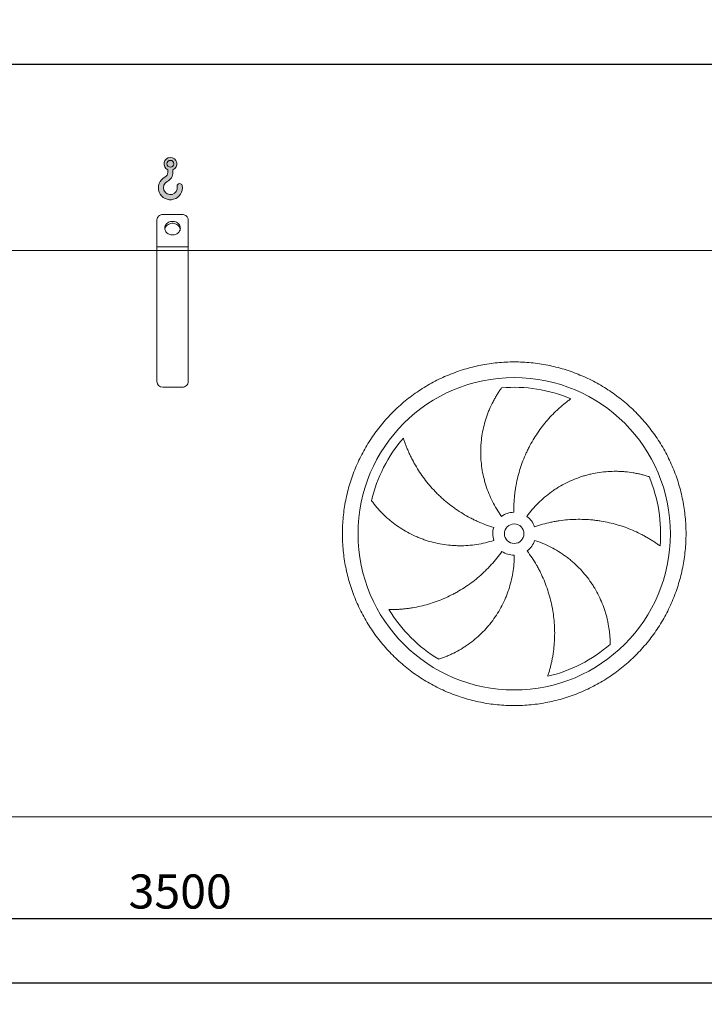
# Model space of a CAD drawing. Units: millimetres. Extents: x 161 to 11423, y 106 to 7993.
# Drawn here: x 2763 to 4516, y 2076 to 4598 of the extents above; entities that cross this region are included whole.
import ezdxf

# ---------------------------------------------------------------- set-up
doc = ezdxf.new("R2010")
doc.units = ezdxf.units.MM
doc.header["$LTSCALE"] = 55
doc.linetypes.add('SLD-Solid', pattern=[0])
doc.layers.add('GEOMETRY', color=7, linetype='SLD-Solid')
doc.styles.add('SLDTEXTSTYLE0', font='TXT', dxfattribs={"width": 0.605})
doc.dimstyles.new('SLDDIMSTYLE0', dxfattribs={"dimtxt": 84.7545166015625, "dimasz": 66, "dimexe": 0, "dimexo": 0.0625, "dimgap": 21.18862915039062, "dimtad": 1, "dimdec": 0, "dimrnd": 1e-09, "dimzin": 12, "dimdsep": 46, "dimtxsty": 'SLDTEXTSTYLE0', "dimsah": 1, "dimcen": 0.09, "dimadec": 0, "dimazin": 3, "dimtfac": 1, "dimtdec": 0, "dimtofl": 0, "dimtmove": 0, "dimatfit": 3, "dimfxl": 1, "dimfrac": 2, "dimtolj": 1, "dimtzin": 12, "dimarcsym": 0})
doc.dimstyles.new('SLDDIMSTYLE1', dxfattribs={"dimtxt": 84.7545166015625, "dimasz": 66, "dimexe": 0, "dimexo": 0.0625, "dimgap": 21.18862915039062, "dimtad": 1, "dimdec": 0, "dimrnd": 1e-09, "dimzin": 12, "dimdsep": 46, "dimtxsty": 'SLDTEXTSTYLE0', "dimsah": 1, "dimcen": 0.09, "dimadec": 0, "dimazin": 3, "dimtol": 1, "dimtp": 5, "dimtm": 5, "dimtfac": 1, "dimtdec": 0, "dimtofl": 0, "dimtmove": 0, "dimatfit": 3, "dimfxl": 1, "dimfrac": 2, "dimtolj": 1, "dimarcsym": 0})
doc.dimstyles.new('SLDDIMSTYLE3', dxfattribs={"dimtxt": 84.7545166015625, "dimasz": 66, "dimexe": 0, "dimexo": 0.0625, "dimgap": 21.18862915039062, "dimtad": 1, "dimdec": 0, "dimrnd": 1e-09, "dimzin": 12, "dimdsep": 46, "dimtxsty": 'SLDTEXTSTYLE0', "dimsah": 1, "dimcen": 0.09, "dimadec": 0, "dimazin": 3, "dimtol": 1, "dimtp": 7, "dimtm": 7, "dimtfac": 1, "dimtdec": 0, "dimtofl": 0, "dimtmove": 0, "dimatfit": 3, "dimfxl": 1, "dimfrac": 2, "dimtolj": 1, "dimarcsym": 0})

# ---------------------------------------------------------------- blocks, each defined once
blk = doc.blocks.new('HOOK')
at = {"layer": 'GEOMETRY'}
h = blk.add_hatch(color=256, dxfattribs=at)
edge = h.paths.add_edge_path(flags=0)
edge.add_arc((1540.000000000001, 1540.000000000001), 1540, 116.743683950403, 370.000000000001)
edge.add_arc((2731.617381144772, 1750.114294976991), 330.0000000000002, 10.00000000000023, 190.0000000000011)
edge.add_arc((1540.000000000001, 1540.000000000001), 879.9999999999997, -243.2563160495987, 9.999999999999375, ccw=False)
edge.add_arc((550.0000000000013, 3504.662820944094), 1320, 296.7436839504039, 360.0000000000008)
edge.add_line((1870.000000000001, 3504.662820944094), (1870.000000000001, 3848.53783127638))
edge.add_arc((1540.000000000001, 4604.662820944094), 825, 293.5781784782026, 606.4218215217998)
edge.add_line((1210, 3848.53783127638), (1210, 3504.662820944094))
edge.add_arc((550.0000000000013, 3504.662820944094), 659.9999999999992, 296.74368395040307, 360, ccw=False)
edge = h.paths.add_edge_path(flags=0)
edge.add_arc((1540.000000000001, 4604.662820944094), 440.0000000000008, 0, 360)
at = {"layer": 'GEOMETRY', "lineweight": 0}
for p, q in [((1210, 3848.53783127638), (1210, 3504.662820944094)), ((1870.000000000001, 3848.53783127638), (1870.000000000001, 3504.662820944094))]:
    blk.add_line(p, q, dxfattribs=at)
blk.add_circle((1540.000000000001, 4604.662820944094), 440.0000000000006, dxfattribs=at)
for centre, radius, start, end in [((1540.000000000001, 4604.662820944094), 825.0000000000007, 293.5781784782026, 246.4218215217989), ((1540.000000000001, 1540.000000000001), 1540, 116.743683950403, 10.00000000000022), ((550.0000000000013, 3504.662820944094), 659.9999999999994, 296.7436839504039, 0), ((550.0000000000013, 3504.662820944094), 1320, 296.7436839504039, 0), ((1540.000000000001, 1540.000000000001), 879.9999999999998, 116.743683950403, 10.00000000000018), ((2731.617381144772, 1750.114294976991), 330.0000000000001, 10.00000000000026, 190.0000000000011)]:
    blk.add_arc(centre, radius, start, end, dxfattribs=at)
blk = doc.blocks.new('_D_12')
at = {"layer": 'GEOMETRY'}
for p, q in [((1404.6741983464, 2359.482222568945), (1404.674198346403, 2076.482222568901)), ((8404.674198346393, 2359.482222569019), (8404.674198346396, 2076.482222568977)), ((1404.674198346402, 2131.482222568901), (8404.674198346396, 2131.482222568977))]:
    blk.add_line(p, q, dxfattribs=at)
for points in [[(1404.674198346402, 2131.482222568901), (1470.674198346402, 2117.732222568902), (1470.674198346402, 2145.232222568902)], [(8404.674198346396, 2131.482222568977), (8338.674198346396, 2145.232222568976), (8338.674198346396, 2117.732222568976)]]:
    blk.add_solid(points, dxfattribs=at)
at = {"layer": 'GEOMETRY', "attachment_point": 1, "style": 'SLDTEXTSTYLE0'}
for s, insert, char_height in [('7000', (4775.099991140283, 2244.033949597779), 87.31249999999999), ('±5', (5066.141667095341, 2229.398418174045), 72.76041666666667)]:
    blk.add_mtext(s, dxfattribs=dict(at, insert=insert, char_height=char_height))
blk = doc.blocks.new('_D_15')
at = {"layer": 'GEOMETRY'}
for p, q in [((1039.674198346378, 4061.482222568941), (1039.674198346373, 4538.754635928502)), ((8519.674198346376, 4061.48222256902), (8519.674198346373, 4538.754635928575)), ((1039.674198346374, 4483.754635928502), (8519.674198346373, 4483.754635928575))]:
    blk.add_line(p, q, dxfattribs=at)
for points in [[(1039.674198346374, 4483.754635928502), (1105.674198346374, 4470.004635928503), (1105.674198346373, 4497.504635928503)], [(8519.674198346373, 4483.754635928575), (8453.674198346373, 4497.504635928574), (8453.674198346373, 4470.004635928574)]]:
    blk.add_solid(points, dxfattribs=at)
at = {"layer": 'GEOMETRY', "attachment_point": 1, "style": 'SLDTEXTSTYLE0'}
for s, insert, char_height in [('7480', (4580.593606790691, 4596.306362957379), 87.31249999999999), ('±7', (4871.635282745749, 4581.670831533645), 72.76041666666667)]:
    blk.add_mtext(s, dxfattribs=dict(at, insert=insert, char_height=char_height))
blk = doc.blocks.new('_D_16')
at = {"layer": 'GEOMETRY'}
for p, q in [((1404.6741983464, 2359.482222568945), (1404.674198346401, 2241.482222568921)), ((4904.674198346395, 2359.482222568982), (4904.674198346396, 2241.482222568959)), ((1404.6741983464, 2296.482222568921), (4904.674198346396, 2296.482222568959))]:
    blk.add_line(p, q, dxfattribs=at)
for points in [[(1404.6741983464, 2296.482222568921), (1470.674198346401, 2282.732222568922), (1470.6741983464, 2310.232222568922)], [(4904.674198346396, 2296.482222568959), (4838.674198346396, 2310.232222568958), (4838.674198346396, 2282.732222568958)]]:
    blk.add_solid(points, dxfattribs=at)
at = {"layer": 'GEOMETRY', "insert": (3042.005108069287, 2409.03394959778), "char_height": 87.31249999999999, "attachment_point": 1, "style": 'SLDTEXTSTYLE0'}
blk.add_mtext('3500', dxfattribs=at)

msp = doc.modelspace()

# ---------------------------------------------------------------- linework, layer by layer
at = {"color": 7, "linetype": 'SLD-Solid', "lineweight": 15}
for p, q in [((3114.674198346378, 4016.482222568963), (3114.674198346378, 4085.764254871718)), ((3179.674198346378, 4098.754635928485), (3129.674198346378, 4098.754635928484)), ((3194.674198346379, 4016.482222568963), (3194.674198346378, 4085.764254871719)), ((3194.674198346379, 4016.482222568963), (3114.674198346378, 4016.482222568963)), ((3114.674198346378, 4006.482222568962), (3114.674198346378, 4016.482222568963)), ((3194.674198346379, 4006.482222568963), (3194.674198346379, 4016.482222568963)), ((3114.674198346379, 4006.482222568962), (1379.674198346378, 4006.482222568945)), ((3194.674198346379, 4006.482222568963), (3114.674198346378, 4006.482222568962)), ((3114.674198346382, 3671.482222568962), (3114.674198346378, 4006.482222568962)), ((3194.674198346383, 3671.482222568964), (3194.674198346379, 4006.482222568963)), ((6614.674198346379, 4006.482222569), (3194.674198346379, 4006.482222568963)), ((3179.674198346383, 3656.482222568963), (3129.674198346382, 3656.482222568963)), ((4852.674198346393, 2556.482222568981), (1456.674198346394, 2556.482222568945))]:
    msp.add_line(p, q, dxfattribs=at)
at = {"color": 7, "linetype": 'SLD-Solid', "lineweight": 15, "flags": 128}
for points in [[(3129.674198346378, 4098.754635928484), (3127.327681370774, 4098.594702781375), (3125.038943430753, 4098.118841424913), (3122.864340850284, 4097.33876914499), (3120.857419561991, 4096.273693910048), (3119.067596628579, 4094.949841407155), (3117.538943430754, 4093.399809278545), (3116.309100483552, 4091.661764459486), (3115.408350601951, 4089.778503381665), (3114.858873237451, 4087.796398183001), (3114.674198346378, 4085.764254871718)], [(3194.674198346378, 4085.764254871719), (3194.489523455305, 4087.796398183003), (3193.940046090805, 4089.778503381666), (3193.039296209204, 4091.661764459487), (3191.809453262002, 4093.399809278545), (3190.280800064176, 4094.949841407155), (3188.490977130765, 4096.273693910049), (3186.484055842471, 4097.33876914499), (3184.309453262002, 4098.118841424914), (3182.020715321981, 4098.594702781375), (3179.674198346378, 4098.754635928485)], [(3154.674198346378, 4081.434127852795), (3152.008459238902, 4081.279585414324), (3149.390290308952, 4080.818715912388), (3146.866412843108, 4080.059743574167), (3144.48186549454, 4079.016212279017), (3142.279200567173, 4077.70674386762), (3140.29772466882, 4076.154705834802), (3138.572797283828, 4074.387794336026), (3137.135199782245, 4072.437539948846), (3136.010586125547, 4070.338745009004), (3135.219025071078, 4068.128862561922), (3134.774642044608, 4065.847328012224), (3134.685367071773, 4063.534855397997), (3134.952793266578, 4061.232710847826), (3135.572148402241, 4058.981976185748), (3136.532380071692, 4056.822815825129), (3137.816352918043, 4054.793760033755), (3139.401154415432, 4052.931017360293), (3141.258503743595, 4051.26782849188), (3143.355256459767, 4049.833873073274), (3145.653995962056, 4048.654740072892), (3148.113701189587, 4047.751471147059), (3150.690478644302, 4047.140185151155), (3153.338345671476, 4046.83179049826), (3156.010051021281, 4046.83179049826), (3158.657918048455, 4047.140185151155), (3161.234695503169, 4047.751471147059), (3163.6944007307, 4048.654740072892), (3165.99314023299, 4049.833873073275), (3168.089892949162, 4051.267828491881), (3169.947242277324, 4052.931017360294), (3171.532043774714, 4054.793760033756), (3172.816016621064, 4056.82281582513), (3173.776248290516, 4058.981976185749), (3174.395603426178, 4061.232710847827), (3174.663029620982, 4063.534855397997), (3174.573754648147, 4065.847328012224), (3174.129371621678, 4068.128862561923), (3173.33781056721, 4070.338745009004), (3172.213196910511, 4072.437539948847), (3170.775599408928, 4074.387794336027), (3169.050672023936, 4076.154705834803), (3167.069196125582, 4077.706743867621), (3164.866531198215, 4079.016212279017), (3162.481983849647, 4080.059743574167), (3159.958106383803, 4080.818715912389), (3157.339937453853, 4081.279585414325), (3154.674198346378, 4081.434127852795)], [(3134.883628201238, 4061.61361977665), (3134.952793266578, 4061.994528706388), (3135.572148402241, 4064.245263368465), (3136.532380071692, 4066.404423729085), (3137.816352918042, 4068.433479520458), (3139.401154415432, 4070.29622219392), (3141.258503743595, 4071.959411062333), (3143.355256459767, 4073.393366480939), (3145.653995962056, 4074.572499481322), (3148.113701189587, 4075.475768407155), (3150.690478644301, 4076.087054403059), (3153.338345671476, 4076.395449055954), (3156.010051021281, 4076.395449055954), (3158.657918048455, 4076.087054403059), (3161.234695503169, 4075.475768407155), (3163.6944007307, 4074.572499481322), (3165.993140232989, 4073.39336648094), (3168.089892949162, 4071.959411062334), (3169.947242277324, 4070.296222193921), (3171.532043774714, 4068.433479520459), (3172.816016621064, 4066.404423729085), (3173.776248290516, 4064.245263368466), (3174.395603426178, 4061.994528706388), (3174.464768491521, 4061.613619776628)]]:
    msp.add_lwpolyline(points, dxfattribs=at)
at = {"color": 7, "linetype": 'SLD-Solid', "lineweight": 15}
for radius in [400.0000000000009, 25]:
    msp.add_circle((4029.674198346387, 3281.482222568972), radius, dxfattribs=at)
for centre, radius, start, end in [((3129.674198346382, 3671.482222568963), 15, 180.0000000000043, 270.0000000000008), ((3179.674198346383, 3671.482222568963), 15, 270.0000000000008, 3.474013860073217e-12), ((4029.674198346387, 3281.482222568972), 375.000000000001, 67.20582513007008, 94.95167451904267), ((4029.674198346387, 3281.482222568972), 375.0000000000018, 139.2058251300701, 166.9516745190427), ((4029.674198346387, 3281.482222568972), 375.0000000000007, 355.2058251300708, 22.95167451904261), ((4029.674198346387, 3281.482222568972), 55.00000000000036, 91.00000000000082, 126.0000000000005), ((4029.674198346387, 3281.482222568972), 54.99999999999997, 19.0000000000006, 54.00000000000091), ((4029.674198346387, 3281.482222568972), 55.00000000000092, 163.0000000000002, 198.000000000001), ((4029.674198346387, 3281.482222568972), 54.99999999999964, 307.0000000000008, 342.0000000000016), ((4029.674198346387, 3281.482222568972), 55, 235.0000000000011, 270.0000000000008), ((4029.674198346387, 3281.482222568972), 375.0000000000012, 211.2058251300708, 238.9516745190433), ((4029.674198346387, 3281.482222568972), 375.0000000000005, 283.2058251300708, 310.9516745190433)]:
    msp.add_arc(centre, radius, start, end, dxfattribs=at)
for points, knots in [([(3589.674198346387, 3281.482222568967), (3589.674237941242, 3295.881597667588), (3591.078906370972, 3324.680171519389), (3597.439843119219, 3367.458895858755), (3607.93371515146, 3409.415624675397), (3622.518242101934, 3450.131379817565), (3640.995901419914, 3489.234909578741), (3663.243450023094, 3526.32301944081), (3688.994783981667, 3561.070374231958), (3718.050384129685, 3593.105564796451), (3750.085785881492, 3622.16142296186), (3784.832846529642, 3647.912599910972), (3821.921213745097, 3670.160361079628), (3861.024424776658, 3688.637921133064), (3901.740472296409, 3703.222616298729), (3943.697119229083, 3713.716477187146), (3986.476152185608, 3720.077624700936), (4029.673864608107, 3722.184513235629), (4072.871908762553, 3720.077657769613), (4115.650622810675, 3713.716607405966), (4157.607601551692, 3703.222714230462), (4198.323355235777, 3688.638176571196), (4237.426885403136, 3670.160520117406), (4274.514995158757, 3647.912970751935), (4309.262350021142, 3622.161636996194), (4341.297540575678, 3593.106036768143), (4370.353398742614, 3561.070635022007), (4396.104575696187, 3526.323574374752), (4418.352336857295, 3489.235207171411), (4436.829896909333, 3450.131996142644), (4451.414592072151, 3409.415948621459), (4461.908452961186, 3367.459301710334), (4468.269600470455, 3324.680268750005), (4470.376489013018, 3281.482556348439), (4468.269633555088, 3238.284512172454), (4461.908583187231, 3195.505798130399), (4451.414690011234, 3153.548819368733), (4436.830152346979, 3112.833065678331), (4418.352495895746, 3073.729535503365), (4396.104946530089, 3036.641425755708), (4370.353612768711, 3001.894070907731), (4341.298012563171, 2969.85888035617), (4309.262610817015, 2940.803022177719), (4274.515550173344, 2915.0518452339), (4237.427182955169, 2892.80408406589), (4198.323971940747, 2874.326524014574), (4157.607924412322, 2859.741828844099), (4115.651277488141, 2849.247967956343), (4072.872244516036, 2842.886820433524), (4029.67453209206, 2840.779931903191), (3986.47648792912, 2842.886787367393), (3943.697773873181, 2849.247837734477), (3901.74079513219, 2859.741730906794), (3861.025041435252, 2874.326268576304), (3821.921511275696, 2892.80392502773), (3784.833401523301, 2915.05147439215), (3750.086046676408, 2940.802808146894), (3718.050856136323, 2969.858408362885), (3688.994997907802, 3001.893810099964), (3663.243821170534, 3036.640870767474), (3640.996059240464, 3073.729237878596), (3622.518502060797, 3112.832449271708), (3607.933796157695, 3153.548495375599), (3597.439914135333, 3195.505392211767), (3591.078652979428, 3238.284414918524), (3589.674158751985, 3267.083012121324), (3589.674198346387, 3281.482222568968)], [0, 0, 0, 0, 0.01562508934358785, 0.03124999736222384, 0.04687481609110559, 0.06249999736218761, 0.07812481609550868, 0.09374999736225723, 0.1093748160789634, 0.1249999973620188, 0.1406248160614866, 0.1562499973620792, 0.1718748160733051, 0.1874999973621237, 0.2031248160772491, 0.2187499973621083, 0.2343748160730091, 0.249999997362073, 0.2656248160687194, 0.2812499973620576, 0.2968748160623616, 0.3124999973620032, 0.3281248160556368, 0.3437499973619837, 0.3593748160710227, 0.3749999973621421, 0.3906248160762124, 0.4062499973620246, 0.4218748160724715, 0.4374999973620973, 0.4531248160734604, 0.4687499973620251, 0.4843748160502424, 0.4999999973618638, 0.5156248160466025, 0.5312499973619809, 0.5468748160560585, 0.5624999973619461, 0.5781248160637568, 0.5937499973620461, 0.6093748160630349, 0.6249999973619298, 0.6406248160579684, 0.656249997361988, 0.6718748160624458, 0.687499997361964, 0.7031248160590668, 0.718749997361946, 0.7343748160637503, 0.7499999973620001, 0.7656248160697446, 0.7812499973619949, 0.7968748160712752, 0.8124999973620056, 0.8281248160724732, 0.8437499973619972, 0.8593748160680958, 0.8749999973619543, 0.8906248160667525, 0.9062499973619752, 0.9218748160591934, 0.9374999973618722, 0.9531248160572574, 0.9687499973619473, 0.9843750893229305, 1, 1, 1, 1]), ([(3997.3460094703, 3325.978157259594), (3992.904774574603, 3332.090992674598), (3988.742681257096, 3338.339043118879), (3980.958584159109, 3351.09653699125), (3977.336622721305, 3357.606001455022), (3970.625618304129, 3370.882548869901), (3967.536583147218, 3377.649636553696), (3961.894387523811, 3391.442462854102), (3959.341202304679, 3398.468191042483), (3956.492978784448, 3407.415711897734), (3955.939957941423, 3409.215482896878), (3954.87271363024, 3412.81759214262), (3954.358187694595, 3414.620728369133), (3952.871317258361, 3420.036292661324), (3951.955656312408, 3423.654874102806), (3949.431674785581, 3434.534606420137), (3948.04601334256, 3441.819716322055), (3945.857371921041, 3456.451285187573), (3945.054413866972, 3463.797751344633), (3944.030658359346, 3478.550331621367), (3943.809852096986, 3485.956452344059), (3943.903922849264, 3495.25072072539), (3943.941267278377, 3497.111406564922), (3944.053280007889, 3500.836430497445), (3944.127913806926, 3502.698375303188), (3944.406547675371, 3508.265636746699), (3944.665443583762, 3511.959087164299), (3945.656948856918, 3522.985558519424), (3946.604087730555, 3530.2648118928), (3949.053759532658, 3544.678749802801), (3950.556350203667, 3551.813452517445), (3954.108735804072, 3565.9333819969), (3956.158587500583, 3572.918655369187), (3959.642801635792, 3583.277243647265), (3960.873121802586, 3586.711821844684), (3963.468067276298, 3593.532526930666), (3964.825457484236, 3596.89982677325), (3969.070254156714, 3606.871837621199), (3972.130529743426, 3613.347197525639), (3977.036340644497, 3622.790200402024), (3978.724141242008, 3625.892744466652), (3982.198561742307, 3632.003773119953), (3983.985220418938, 3635.012289056772), (3987.64933857782, 3640.9293874922), (3989.526874109037, 3643.838034941896), (3993.361285590132, 3649.54607676246), (3995.31833322475, 3652.345624472819), (3997.305892360041, 3655.082667921457)], [0, 0, 0, 0, 0.06250000000000018, 0.06250000000000018, 0.1250000000000004, 0.1250000000000004, 0.1875000000000007, 0.1875000000000007, 0.2500000000000009, 0.2500000000000009, 0.265625000000001, 0.265625000000001, 0.2812500000000011, 0.2812500000000011, 0.3125000000000014, 0.3125000000000014, 0.3750000000000022, 0.3750000000000022, 0.4375000000000029, 0.4375000000000029, 0.5000000000000037, 0.5000000000000037, 0.5156250000000037, 0.5156250000000037, 0.5312500000000038, 0.5312500000000038, 0.562500000000004, 0.562500000000004, 0.6250000000000038, 0.6250000000000038, 0.6875000000000039, 0.6875000000000039, 0.750000000000004, 0.750000000000004, 0.7812500000000033, 0.7812500000000033, 0.8125000000000028, 0.8125000000000028, 0.8750000000000019, 0.8750000000000019, 0.9062500000000014, 0.9062500000000014, 0.9375000000000009, 0.9375000000000009, 0.9687500000000004, 0.9687500000000004, 1, 1, 1, 1]), ([(4174.9573961254, 3627.19567680977), (4172.376634839742, 3625.348573916217), (4169.7825056237, 3623.438673766198), (4164.595194938503, 3619.505321768796), (4162.001757964077, 3617.481740905576), (4156.832282891508, 3613.327477001828), (4154.256134474434, 3611.196740680434), (4149.132458354631, 3606.832013085375), (4146.58487585377, 3604.597996671425), (4141.526529766919, 3600.028987019116), (4139.015736024255, 3597.693980814889), (4134.037319412976, 3592.924222389332), (4131.568109981817, 3590.48786443672), (4124.242996307727, 3583.040034179434), (4119.505404024735, 3577.926666757464), (4110.334662567143, 3567.414621325564), (4105.901380124748, 3562.015885568916), (4097.348815731148, 3550.938643827233), (4093.229465993672, 3545.260114452728), (4081.35681091784, 3527.807037011809), (4074.087411559129, 3515.616832723622), (4066.6922577519, 3501.260219995138), (4065.881564656228, 3499.656176440643), (4064.287715675025, 3496.441380417465), (4063.503833560782, 3494.829234310376), (4061.191145705881, 3489.978659373201), (4059.701290173388, 3486.726097859826), (4055.386483986575, 3476.912593823181), (4052.716162873358, 3470.295889614768), (4045.32020109206, 3450.226210136238), (4041.207355877486, 3436.554545289415), (4036.288696661876, 3415.60713292656), (4034.858113982809, 3408.551124610505), (4033.033961265838, 3397.854482411637), (4032.479031008115, 3394.265666138659), (4031.482703387123, 3387.08351280347), (4031.040772820252, 3383.487938291868), (4029.111180510463, 3365.487745562615), (4028.460473746389, 3351.016458333144), (4028.714315992336, 3336.473845802574)], [0, 0, 0, 0, 0.03124999999999867, 0.03124999999999867, 0.06249999999999735, 0.06249999999999735, 0.09374999999999603, 0.09374999999999603, 0.1249999999999947, 0.1249999999999947, 0.1562499999999934, 0.1562499999999934, 0.1874999999999921, 0.1874999999999921, 0.249999999999992, 0.249999999999992, 0.3124999999999918, 0.3124999999999918, 0.3749999999999917, 0.3749999999999917, 0.4999999999999919, 0.4999999999999919, 0.5156249999999923, 0.5156249999999923, 0.5312499999999928, 0.5312499999999928, 0.5624999999999936, 0.5624999999999936, 0.624999999999995, 0.624999999999995, 0.7499999999999979, 0.7499999999999979, 0.8124999999999989, 0.8124999999999989, 0.843749999999999, 0.843749999999999, 0.8749999999999991, 0.8749999999999991, 1, 1, 1, 1]), ([(3745.776142030621, 3526.486087069373), (3746.735342178109, 3523.460851047178), (3747.750135147895, 3520.403495948235), (3749.888008039078, 3514.254597706975), (3751.011131706357, 3511.162771696618), (3753.364615813005, 3504.96257059765), (3754.594992835066, 3501.854074124806), (3757.162792461506, 3495.632393560992), (3758.500222042166, 3492.519149585125), (3761.282493540743, 3486.296474947524), (3762.727338471009, 3483.187011598412), (3765.725232964825, 3476.978319626862), (3767.279319394786, 3473.877085895523), (3772.099042282217, 3464.608982682458), (3775.498147161227, 3458.523147238296), (3782.661781507412, 3446.552853131696), (3786.426324712964, 3440.668249879337), (3794.318519910861, 3429.111221832789), (3798.446173200802, 3423.438725342284), (3811.376184043607, 3406.753861833302), (3820.723389326116, 3396.073271913697), (3832.092111211016, 3384.603625381566), (3833.367129342156, 3383.336933712155), (3835.932055626901, 3380.827666647979), (3837.22306479238, 3379.583969910716), (3841.121575844309, 3375.885562968079), (3843.754554987551, 3373.463529372681), (3851.754403510131, 3366.327365310472), (3857.222088559517, 3361.743064967995), (3874.024010127358, 3348.507215291097), (3885.755597001998, 3340.370890270195), (3904.15782074205, 3329.219860963453), (3910.426409070376, 3325.678869502316), (3920.035826146208, 3320.638552951923), (3923.277510368082, 3319.001777696189), (3929.800261931694, 3315.834806383099), (3933.083292445278, 3314.303411809099), (3949.606216219064, 3306.905895013717), (3963.168148789377, 3301.81516242116), (3977.077436768419, 3297.562666328723)], [0, 0, 0, 0, 0.03125000000000145, 0.03125000000000145, 0.0625000000000029, 0.0625000000000029, 0.09375000000000436, 0.09375000000000436, 0.1250000000000058, 0.1250000000000058, 0.1562500000000072, 0.1562500000000072, 0.1875000000000087, 0.1875000000000087, 0.2500000000000116, 0.2500000000000116, 0.3125000000000145, 0.3125000000000145, 0.3750000000000174, 0.3750000000000174, 0.5000000000000209, 0.5000000000000209, 0.5156250000000218, 0.5156250000000218, 0.5312500000000225, 0.5312500000000225, 0.5625000000000212, 0.5625000000000212, 0.6250000000000185, 0.6250000000000185, 0.7500000000000101, 0.7500000000000101, 0.8125000000000077, 0.8125000000000077, 0.8437500000000063, 0.8437500000000063, 0.875000000000005, 0.875000000000005, 1, 1, 1, 1]), ([(4062.002387222472, 3325.978157259595), (4066.443622118168, 3332.090992674598), (4071.099713640061, 3337.980132414637), (4080.82739302983, 3349.325531095347), (4085.899013988441, 3354.781756266127), (4096.451946507031, 3365.266979525791), (4101.933264985339, 3370.295971637553), (4113.307487983245, 3379.924236278694), (4119.200374936025, 3384.523529126726), (4126.829823478568, 3389.997286667304), (4128.370614576404, 3391.079400568429), (4131.466627417668, 3393.20752319759), (4133.022514617502, 3394.254066178652), (4137.713554093773, 3397.341665396337), (4140.872074760056, 3399.330713866649), (4150.439361890723, 3405.093185125051), (4156.939720200524, 3408.662250235398), (4170.178841719855, 3415.265175354979), (4176.91761854579, 3418.299016735745), (4190.631798300205, 3423.831464098756), (4197.607204786455, 3426.330080499119), (4206.475648755843, 3429.112700777285), (4208.256806211552, 3429.652167660237), (4211.834128332936, 3430.69673292353), (4213.628006185678, 3431.201124550184), (4219.008889060005, 3432.656506392111), (4222.601572382745, 3433.551620698313), (4233.394761796195, 3436.016010184059), (4240.610425158696, 3437.364640585185), (4255.075884950967, 3439.489016025066), (4262.325716512487, 3440.264711764718), (4276.852314974649, 3441.249490459587), (4284.129143743636, 3441.458533828571), (4295.057428004942, 3441.345829086773), (4298.704095820384, 3441.237068106525), (4305.99285408899, 3440.876842089507), (4309.614803188848, 3440.626440163609), (4320.410463395818, 3439.670919448009), (4327.514573792057, 3438.761420664773), (4338.011382150657, 3437.013765606333), (4341.483635968162, 3436.36731069163), (4348.369224570348, 3434.951352141453), (4351.782601150663, 3434.181821316972), (4358.542370955729, 3432.525521839429), (4361.888849453057, 3431.638700930494), (4368.502418132874, 3429.755840832397), (4371.76970720339, 3428.759685745857), (4374.98697976073, 3427.715197618688)], [0, 0, 0, 0, 0.06250000000000165, 0.06250000000000165, 0.1250000000000033, 0.1250000000000033, 0.1875000000000049, 0.1875000000000049, 0.2500000000000066, 0.2500000000000066, 0.2656250000000062, 0.2656250000000062, 0.2812500000000058, 0.2812500000000058, 0.3125000000000051, 0.3125000000000051, 0.3750000000000004, 0.3750000000000004, 0.4374999999999958, 0.4374999999999958, 0.4999999999999912, 0.4999999999999912, 0.5156249999999891, 0.5156249999999891, 0.531249999999987, 0.531249999999987, 0.5624999999999863, 0.5624999999999863, 0.6249999999999883, 0.6249999999999883, 0.6874999999999903, 0.6874999999999903, 0.7499999999999922, 0.7499999999999922, 0.7812499999999932, 0.7812499999999932, 0.8124999999999941, 0.8124999999999941, 0.8749999999999958, 0.8749999999999958, 0.9062499999999969, 0.9062499999999969, 0.9374999999999979, 0.9374999999999979, 0.968749999999999, 0.968749999999999, 1, 1, 1, 1]), ([(3977.366089950153, 3264.48628787835), (3970.180020936893, 3262.151392517453), (3962.951614280435, 3260.123760315404), (3948.413098312378, 3256.662926459087), (3941.102982079264, 3255.229771575478), (3926.40242073221, 3252.94990587146), (3919.011973534488, 3252.103203953134), (3904.15068187014, 3250.999374766567), (3896.679839672362, 3250.742220734671), (3887.290092186758, 3250.798335197687), (3885.407515411446, 3250.828540946), (3881.65190931157, 3250.926644261898), (3879.778027595416, 3250.994500755167), (3874.168051652682, 3251.253904338316), (3870.443621399631, 3251.5012621899), (3859.316427898409, 3252.462835292109), (3851.95968371992, 3253.396215712925), (3837.367907412905, 3255.836097460969), (3830.132875218015, 3257.342621862468), (3815.785979763717, 3260.92777053224), (3808.674107502399, 3263.006388463285), (3799.863802455264, 3265.967941945345), (3798.105725126041, 3266.57844215361), (3794.597630678665, 3267.836068289522), (3792.849879050438, 3268.482421837994), (3787.641201377227, 3270.467796792414), (3784.208524525422, 3271.855360380051), (3774.028119070806, 3276.205704967749), (3767.39781972428, 3279.355900564092), (3754.446340366991, 3286.139828664323), (3748.125160911331, 3289.773621701946), (3735.794057491365, 3297.515439344131), (3729.784106742719, 3301.623532339931), (3721.009185241055, 3308.138196713047), (3718.122897105737, 3310.369643756319), (3712.437903338839, 3314.945297343713), (3709.654867523482, 3317.27680502264), (3701.482635935436, 3324.395367378456), (3696.269879866727, 3329.306858672024), (3688.805029387367, 3336.890610463933), (3686.375893705357, 3339.454543062171), (3681.637615063565, 3344.647325026312), (3679.328454271702, 3347.276220955443), (3674.833234027622, 3352.589488380859), (3672.647136303671, 3355.273952274998), (3668.403364246024, 3360.684576227408), (3666.345597131306, 3363.410946952077), (3664.356703674226, 3366.147020959189)], [0, 0, 0, 0, 0.06250000000001217, 0.06250000000001217, 0.1250000000000243, 0.1250000000000243, 0.1875000000000365, 0.1875000000000365, 0.2500000000000487, 0.2500000000000487, 0.2656250000000498, 0.2656250000000498, 0.281250000000051, 0.281250000000051, 0.3125000000000533, 0.3125000000000533, 0.3750000000000542, 0.3750000000000542, 0.4375000000000551, 0.4375000000000551, 0.500000000000056, 0.500000000000056, 0.5156250000000562, 0.5156250000000562, 0.5312500000000565, 0.5312500000000565, 0.5625000000000534, 0.5625000000000534, 0.625000000000044, 0.625000000000044, 0.6875000000000346, 0.6875000000000346, 0.7500000000000252, 0.7500000000000252, 0.781250000000022, 0.781250000000022, 0.8125000000000188, 0.8125000000000188, 0.8750000000000125, 0.8750000000000125, 0.9062500000000094, 0.9062500000000094, 0.9375000000000062, 0.9375000000000062, 0.9687500000000031, 0.9687500000000031, 1, 1, 1, 1]), ([(4403.362208883856, 3250.141023157517), (4400.808010544982, 3252.024686810777), (4398.189957548472, 3253.90165870189), (4392.846150343631, 3257.619611719038), (4390.120194478476, 3259.460795976941), (4384.571799072985, 3263.093520785155), (4381.74927476911, 3264.885149790315), (4376.014869153283, 3268.409280348749), (4373.102946997948, 3270.141826249368), (4367.194445690839, 3273.540697626917), (4364.197844888865, 3275.207047777874), (4358.123119719118, 3278.467866924303), (4355.042977935363, 3280.063348632167), (4345.696085825889, 3284.72843960379), (4339.368987891148, 3287.654040184208), (4326.537523622133, 3293.12753292261), (4320.033061185455, 3295.675533981083), (4306.855090501341, 3300.386450129671), (4300.181539062091, 3302.549422460617), (4279.913823845716, 3308.447690902827), (4266.073882681728, 3311.594320242528), (4250.134704391926, 3314.191092145136), (4248.358650373218, 3314.466430378434), (4244.808671245153, 3314.988844233387), (4243.0331962899, 3315.236179881638), (4237.705365538272, 3315.936766648123), (4234.151605037624, 3316.348606677755), (4223.485059636723, 3317.419691696584), (4216.367025378494, 3317.914643944758), (4194.994148050314, 3318.746749560609), (4180.7206830426, 3318.433521023376), (4159.278560728225, 3316.638337513514), (4152.125823680517, 3315.818476010427), (4141.389018224928, 3314.247904116422), (4137.804368242396, 3313.666668936078), (4130.665852345082, 3312.394825375607), (4127.109693720502, 3311.704032692356), (4109.394216314837, 3307.976818577009), (4095.430124847614, 3304.123803800792), (4081.677720004349, 3299.388471064116)], [0, 0, 0, 0, 0.03125000000000239, 0.03125000000000239, 0.06250000000000479, 0.06250000000000479, 0.09375000000000719, 0.09375000000000719, 0.1250000000000096, 0.1250000000000096, 0.156250000000012, 0.156250000000012, 0.1875000000000144, 0.1875000000000144, 0.2500000000000159, 0.2500000000000159, 0.3125000000000174, 0.3125000000000174, 0.3750000000000189, 0.3750000000000189, 0.5000000000000181, 0.5000000000000181, 0.5156250000000175, 0.5156250000000175, 0.531250000000017, 0.531250000000017, 0.5625000000000157, 0.5625000000000157, 0.6250000000000129, 0.6250000000000129, 0.7500000000000073, 0.7500000000000073, 0.8125000000000047, 0.8125000000000047, 0.8437500000000032, 0.8437500000000032, 0.8750000000000019, 0.8750000000000019, 1, 1, 1, 1]), ([(4081.98230674262, 3264.486287878351), (4089.16837575588, 3262.151392517454), (4096.208091888648, 3259.543030597014), (4110.004225481172, 3253.79737872524), (4116.760621049456, 3250.660046867283), (4129.993696444103, 3243.863723806506), (4136.470372723771, 3240.204724176935), (4149.142224755507, 3232.362492677434), (4155.337414403317, 3228.179283793352), (4162.900896438257, 3222.614731144354), (4164.406178549309, 3221.483743315804), (4167.386864026002, 3219.19688618711), (4168.862981133802, 3218.040549093581), (4173.249073408941, 3214.533226061557), (4176.116807480824, 3212.143944179999), (4184.553697634532, 3204.825614959555), (4189.956801452064, 3199.746308603893), (4200.327669953718, 3189.195571887446), (4205.295421128815, 3183.724122820176), (4214.795005852495, 3172.390783054752), (4219.326850408706, 3166.528892192332), (4224.713779456835, 3158.954377720693), (4225.777250874662, 3157.42710075063), (4227.876144804874, 3154.34765365429), (4228.910188490498, 3152.797440017459), (4231.95712312787, 3148.129654018869), (4233.918627623745, 3144.989414666318), (4239.597680255117, 3135.486019774902), (4243.110066590882, 3129.040265827683), (4249.600540603296, 3115.939264144394), (4252.578592250023, 3109.283967761784), (4258.004138240154, 3095.772664987156), (4260.451614053189, 3088.916587522022), (4263.721451030189, 3078.48834388282), (4264.744895519018, 3074.986547702958), (4266.654650391085, 3067.943210694827), (4267.535747832382, 3064.42115395119), (4269.963036098808, 3053.858598824045), (4271.293342196802, 3046.821137758839), (4272.87491563474, 3036.298024655727), (4273.333085914013, 3032.795949481617), (4274.114193202413, 3025.809810317647), (4274.43711726882, 3022.325698175907), (4274.950766605594, 3015.384950367809), (4275.141468528349, 3011.928217454456), (4275.394467278313, 3005.056504097209), (4275.45671534034, 3001.641298685302), (4275.457539996559, 2998.258726073228)], [0, 0, 0, 0, 0.06250000000000612, 0.06250000000000612, 0.1250000000000122, 0.1250000000000122, 0.1875000000000184, 0.1875000000000184, 0.2500000000000245, 0.2500000000000245, 0.2656250000000245, 0.2656250000000245, 0.2812500000000244, 0.2812500000000244, 0.3125000000000214, 0.3125000000000214, 0.3750000000000126, 0.3750000000000126, 0.4375000000000038, 0.4375000000000038, 0.499999999999995, 0.499999999999995, 0.5156249999999944, 0.5156249999999944, 0.5312499999999939, 0.5312499999999939, 0.5624999999999943, 0.5624999999999943, 0.6249999999999956, 0.6249999999999956, 0.6874999999999968, 0.6874999999999968, 0.749999999999998, 0.749999999999998, 0.7812499999999987, 0.7812499999999987, 0.8124999999999993, 0.8124999999999993, 0.8749999999999998, 0.8749999999999998, 0.9062499999999998, 0.9062499999999998, 0.9374999999999999, 0.9374999999999999, 0.9687499999999999, 0.9687499999999999, 1, 1, 1, 1]), ([(3708.932352424198, 3087.189483964495), (3712.105932003019, 3087.166888172342), (3715.327237765932, 3087.187238955536), (3721.835826561507, 3087.320362846474), (3725.123392135882, 3087.433090147994), (3731.747400378342, 3087.755419035496), (3735.083963614026, 3087.964998882762), (3741.794627179268, 3088.484516422239), (3745.168786618537, 3088.794442243833), (3751.946671057437, 3089.517627469171), (3755.350428075481, 3089.930879636876), (3762.181645378623, 3090.863455398338), (3765.611333044954, 3091.383145497924), (3775.915199279827, 3093.102972958293), (3782.753553909376, 3094.455087225832), (3796.351664875886, 3097.569084044521), (3803.11156297143, 3099.330934980902), (3816.541772243178, 3103.265540580883), (3823.212152007613, 3105.438274323192), (3843.075993259204, 3112.579539017907), (3856.122283182328, 3118.168775715878), (3870.543693523072, 3125.436757048558), (3872.14239116006, 3126.257942098091), (3875.321451763873, 3127.921925788758), (3876.903221422169, 3128.765425040521), (3881.625321612682, 3131.330258782918), (3884.742447747366, 3133.085921212443), (3894.001432225984, 3138.489033309347), (3900.050968539501, 3142.272484091472), (3917.831088926037, 3154.161958599693), (3929.19445357111, 3162.805098040084), (3945.486312526651, 3176.860795281826), (3950.791095854104, 3181.728350521025), (3958.554194936014, 3189.309905777692), (3961.112596223649, 3191.887139310681), (3966.140206011122, 3197.111996732985), (3968.611161021495, 3199.761117347667), (3980.752481817007, 3213.189393265026), (3989.784923862669, 3224.51443472466), (3998.127494347079, 3236.428860133077)], [0, 0, 0, 0, 0.03124999999999895, 0.03124999999999895, 0.06249999999999789, 0.06249999999999789, 0.09374999999999684, 0.09374999999999684, 0.1249999999999958, 0.1249999999999958, 0.1562499999999947, 0.1562499999999947, 0.1874999999999937, 0.1874999999999937, 0.2499999999999952, 0.2499999999999952, 0.3124999999999968, 0.3124999999999968, 0.3749999999999983, 0.3749999999999983, 0.4999999999999981, 0.4999999999999981, 0.5156249999999989, 0.5156249999999989, 0.5312499999999997, 0.5312499999999997, 0.562500000000001, 0.562500000000001, 0.6250000000000004, 0.6250000000000004, 0.7499999999999993, 0.7499999999999993, 0.8124999999999987, 0.8124999999999987, 0.8437499999999983, 0.8437499999999983, 0.8749999999999981, 0.8749999999999981, 1, 1, 1, 1]), ([(4115.342892267859, 2916.398841843706), (4116.345072166084, 2919.410112898347), (4117.321155645933, 2922.480045473002), (4119.205811849211, 2928.711218803576), (4120.114515447142, 2931.872714117732), (4121.854893576094, 2938.272125424732), (4122.686626039299, 2941.510149366544), (4124.266244583243, 2948.052909427508), (4125.014160219512, 2951.35769809511), (4126.420851675996, 2958.027325782133), (4127.079644272326, 2961.392193016811), (4128.303674256387, 2968.177248506027), (4128.869251375018, 2971.599668382528), (4130.417668036272, 2981.930683420886), (4131.244898745446, 2988.852171439061), (4132.485359159358, 3002.74702142047), (4132.898662737337, 3009.720508434624), (4133.306793345407, 3023.709256474285), (4133.301661467755, 3030.72457626604), (4132.648179665564, 3051.822984079016), (4131.364024982631, 3065.957912249136), (4128.908224854019, 3081.919418274463), (4128.621256200273, 3083.693630215539), (4128.021097420981, 3087.231295757272), (4127.707675666701, 3088.99630370161), (4126.727583030791, 3094.279865072541), (4126.021093786005, 3097.786957722156), (4123.743612372518, 3108.262428705278), (4122.014746381062, 3115.185030225869), (4116.201543536165, 3135.768979257225), (4111.49290223874, 3149.247058221793), (4103.159601073133, 3169.08498615951), (4100.169549144124, 3175.634292200589), (4095.357991158945, 3185.360267587187), (4093.697485889692, 3188.589860763256), (4090.281968056911, 3194.985971549701), (4088.526071724408, 3198.154612703873), (4079.506896870565, 3213.851260426494), (4071.527320485882, 3225.941253565107), (4062.77402461975, 3237.557269516371)], [0, 0, 0, 0, 0.03124999999999991, 0.03124999999999991, 0.06249999999999982, 0.06249999999999982, 0.09374999999999972, 0.09374999999999972, 0.1249999999999996, 0.1249999999999996, 0.1562499999999996, 0.1562499999999996, 0.1874999999999994, 0.1874999999999994, 0.2500000000000003, 0.2500000000000003, 0.3125000000000011, 0.3125000000000011, 0.3750000000000019, 0.3750000000000019, 0.5000000000000038, 0.5000000000000038, 0.5156250000000034, 0.5156250000000034, 0.531250000000003, 0.531250000000003, 0.5625000000000021, 0.5625000000000021, 0.6250000000000017, 0.6250000000000017, 0.7499999999999992, 0.7499999999999992, 0.8124999999999973, 0.8124999999999973, 0.8437499999999971, 0.8437499999999971, 0.8749999999999969, 0.8749999999999969, 1, 1, 1, 1]), ([(4029.674198346387, 3226.482222568972), (4029.674198346388, 3218.92634246076), (4029.368890665696, 3211.425146398929), (4028.167690749442, 3196.528739573937), (4027.271751893469, 3189.133536680952), (4024.897309744461, 3174.447954771204), (4023.418797341119, 3167.157576523543), (4019.876209599233, 3152.682546268066), (4017.812160415554, 3145.49788814763), (4014.857200843901, 3136.585047937783), (4014.246725253352, 3134.803945117751), (4012.992877346458, 3131.262467055643), (4012.349280690621, 3129.501268448329), (4010.368995318176, 3124.246024387327), (4008.982831779016, 3120.780318505508), (4004.629829522688, 3110.49487104801), (4001.468773016868, 3103.786621970591), (3994.639200724415, 3090.662982953893), (3990.970662972341, 3084.247600081841), (3983.127549456168, 3071.710763537748), (3978.952976937388, 3065.589299346067), (3973.413838214728, 3058.12537167615), (3972.289942241302, 3056.641995715463), (3970.009807907568, 3053.694227480075), (3968.855004198395, 3052.231751136037), (3965.357230491461, 3047.891518894769), (3962.97682361626, 3045.055629935881), (3955.693481752896, 3036.717819398727), (3950.64859252752, 3031.385493975101), (3940.19446627802, 3021.164254208279), (3934.785171854428, 3016.27535909897), (3923.611745221694, 3006.940136057089), (3917.847539691804, 3002.49380378515), (3908.940125819956, 2996.161499514956), (3905.925981484209, 2994.106031434375), (3899.81751663672, 2990.113235786147), (3896.740115702986, 2988.186886934173), (3887.444602145161, 2982.614389573153), (3881.162666132923, 2979.174498223587), (3871.643323914672, 2974.418511716844), (3868.454234902392, 2972.900565142791), (3862.051397153299, 2969.998852239497), (3858.837598621807, 2968.615083339768), (3852.395281565167, 2965.981764764564), (3849.166663337823, 2964.732207243018), (3842.709456484593, 2962.368114925388), (3839.480638832147, 2961.253556988807), (3836.263875940378, 2960.2075002723)], [0, 0, 0, 0, 0.0624999999999977, 0.0624999999999977, 0.1249999999999954, 0.1249999999999954, 0.1874999999999931, 0.1874999999999931, 0.2499999999999908, 0.2499999999999908, 0.2656249999999912, 0.2656249999999912, 0.2812499999999915, 0.2812499999999915, 0.3124999999999925, 0.3124999999999925, 0.3749999999999929, 0.3749999999999929, 0.4374999999999932, 0.4374999999999932, 0.4999999999999936, 0.4999999999999936, 0.5156249999999942, 0.5156249999999942, 0.5312499999999949, 0.5312499999999949, 0.5624999999999936, 0.5624999999999936, 0.6249999999999938, 0.6249999999999938, 0.6874999999999941, 0.6874999999999941, 0.7499999999999943, 0.7499999999999943, 0.7812499999999959, 0.7812499999999959, 0.8124999999999973, 0.8124999999999973, 0.8750000000000001, 0.8750000000000001, 0.9062500000000001, 0.9062500000000001, 0.9375000000000001, 0.9375000000000001, 0.96875, 0.96875, 1, 1, 1, 1])]:
    msp.add_open_spline(points, degree=3, knots=knots, dxfattribs=at)

# ---------------------------------------------------------------- block references
at = {"layer": 'GEOMETRY', "xscale": 0.02, "yscale": 0.02, "zscale": 0.02, "rotation": 360}
msp.add_blockref('HOOK', (3118.390783173211, 4136.705191154937), dxfattribs=at)

# ---------------------------------------------------------------- dimensions: what is measured, and where the dimension line sits
at = {"layer": 'GEOMETRY'}
for base, p1, p2, angle, dimstyle, picture, middle in [((8519.67419834637, 4483.754635928575), (1039.674198346378, 4006.482222568941), (8519.674198346376, 4006.48222256902), 5.573284267497142e-13, 'SLDDIMSTYLE3', '_D_15', (4779.674198346376, 4483.754635928539)), ((8404.674198346396, 2131.482222568976), (1404.674198346399, 2414.482222568945), (8404.674198346393, 2414.482222569019), 6.141560216915158e-13, 'SLDDIMSTYLE1', '_D_12', (4974.180582695969, 2131.48222256894)), ((4904.674198346395, 2296.482222568958), (1404.674198346399, 2414.482222568945), (4904.674198346394, 2414.482222568982), 6.029895485698521e-13, 'SLDDIMSTYLE0', '_D_16', (3171.356962626459, 2296.48222256894))]:
    dim = msp.add_linear_dim(base=base, p1=p1, p2=p2, angle=angle, dimstyle=dimstyle, dxfattribs=at)
    dim.commit()
    dim.dimension.update_dxf_attribs({"geometry": picture, "text_midpoint": middle, "dimtype": 160})

doc.saveas('drawing.dxf')
